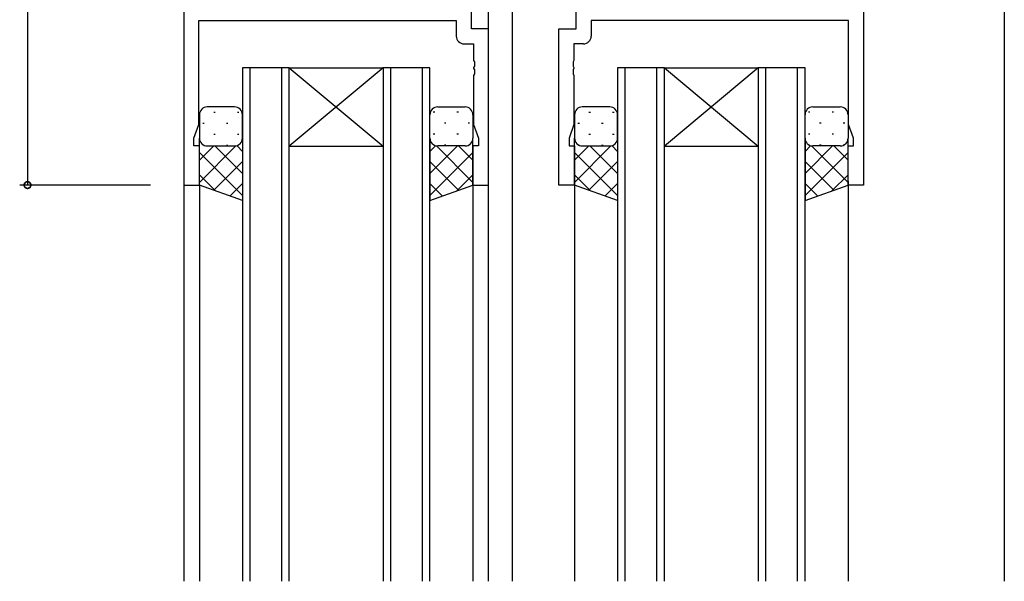
# Model space of a CAD drawing. Extents: x 0 to 1133, y 0 to 806.
# Drawn here: x 135 to 261, y 512 to 584 of the extents above; entities that cross this region are included whole.
import ezdxf

# ---------------------------------------------------------------- set-up
doc = ezdxf.new("R2010")
doc.units = 0
for name, color, linetype in [('YKK_11', 7, 'CONTINUOUS'), ('YKK_12', 2, 'CONTINUOUS'), ('YKK_13', 4, 'CONTINUOUS'), ('YKK_D', 6, 'CONTINUOUS')]:
    doc.layers.add(name, color=color, linetype=linetype)

msp = doc.modelspace()

# ---------------------------------------------------------------- linework, layer by layer
at = {"layer": 'YKK_11', "color": 0, "linetype": 'ByBlock', "lineweight": -2}
for p, q in [((192.5, 582.84), (192.5, 625.84)), ((205.9, 582.84), (205.9, 625.84)), ((155.7, 585.84), (155.7, 562.84)), ((242.7, 585.84), (242.7, 562.84)), ((157.63, 570.57), (157.63, 583.91)), ((157.63, 583.91), (190.57, 583.91)), ((190.57, 583.91), (190.57, 581.91)), ((240.77, 583.91), (207.83, 583.91)), ((207.83, 583.91), (207.83, 581.91)), ((240.77, 570.57), (240.77, 583.91)), ((194.7, 582.84), (192.5, 582.84)), ((194.7, 562.84), (194.7, 582.84)), ((203.7, 562.84), (203.7, 582.84)), ((203.7, 582.84), (205.9, 582.84)), ((191.57, 580.91), (192.77, 580.91)), ((192.77, 580.91), (192.77, 578.79)), ((206.83, 580.91), (205.63, 580.91)), ((205.63, 580.91), (205.63, 578.79)), ((192.77, 578.79), (192.89, 578.61)), ((192.89, 578.61), (192.89, 578.06)), ((205.63, 578.79), (205.51, 578.61)), ((205.51, 578.61), (205.51, 578.06)), ((192.89, 578.06), (192.77, 577.88)), ((192.77, 577.88), (192.77, 577.79)), ((192.77, 577.79), (192.89, 577.61)), ((192.89, 577.61), (192.89, 577.06)), ((205.51, 578.06), (205.63, 577.88)), ((205.63, 577.79), (205.51, 577.61)), ((205.51, 577.61), (205.51, 577.06)), ((205.63, 577.88), (205.63, 577.79)), ((192.89, 577.06), (192.77, 576.88)), ((192.77, 576.88), (192.77, 570.57)), ((205.51, 577.06), (205.63, 576.88)), ((205.63, 576.88), (205.63, 570.57)), ((157, 568.84), (157.63, 570.57)), ((192.77, 570.57), (193.4, 568.84)), ((205.63, 570.57), (205, 568.84)), ((241.4, 568.84), (240.77, 570.57)), ((157, 567.84), (157, 568.84)), ((193.4, 568.84), (193.4, 567.84)), ((205, 568.84), (205, 567.84)), ((241.4, 567.84), (241.4, 568.84)), ((157.7, 567.84), (157, 567.84)), ((157.7, 562.84), (157.7, 567.84)), ((193.4, 567.84), (192.7, 567.84)), ((192.7, 567.84), (192.7, 562.84)), ((205, 567.84), (205.7, 567.84)), ((205.7, 567.84), (205.7, 562.84)), ((240.7, 562.84), (240.7, 567.84)), ((240.7, 567.84), (241.4, 567.84)), ((155.7, 562.84), (157.7, 562.84)), ((192.7, 562.84), (194.7, 562.84)), ((205.7, 562.84), (203.7, 562.84)), ((242.7, 562.84), (240.7, 562.84))]:
    msp.add_line(p, q, dxfattribs=at)
for centre, start, end in [((191.57, 581.91), 180, 270), ((206.83, 581.91), 270, 360)]:
    msp.add_arc(centre, 1, start, end, dxfattribs=at)
at = {"layer": 'YKK_12'}
for p, q in [((194.7, 512.09), (194.7, 626.84)), ((197.7, 626.84), (197.7, 512.09)), ((155.7, 585.84), (155.7, 512.09)), ((260.7, 585.84), (260.7, 512.09)), ((163.2, 577.83), (163.2, 512.09)), ((169.2, 577.83), (163.2, 577.83)), ((164.2, 512.09), (164.2, 577.83)), ((168.2, 577.83), (168.2, 512.09)), ((169.2, 512.09), (169.2, 577.83)), ((169.2, 577.83), (181.2, 577.83)), ((169.2, 577.83), (181.2, 567.83)), ((181.2, 577.83), (169.2, 567.83)), ((181.2, 577.83), (181.2, 512.09)), ((187.2, 577.83), (181.2, 577.83)), ((182.2, 512.09), (182.2, 577.83)), ((186.2, 577.83), (186.2, 512.09)), ((187.2, 512.09), (187.2, 577.83)), ((211.2, 577.83), (211.2, 512.09)), ((217.2, 577.83), (211.2, 577.83)), ((212.2, 512.09), (212.2, 577.83)), ((216.2, 577.83), (216.2, 512.09)), ((217.2, 512.09), (217.2, 577.83)), ((217.2, 577.83), (229.2, 577.83)), ((217.2, 577.83), (229.2, 567.83)), ((229.2, 577.83), (217.2, 567.83)), ((229.2, 577.83), (229.2, 512.09)), ((235.2, 577.83), (229.2, 577.83)), ((230.2, 512.09), (230.2, 577.83)), ((234.2, 577.83), (234.2, 512.09)), ((235.2, 512.09), (235.2, 577.83)), ((169.2, 567.83), (181.2, 567.83)), ((217.2, 567.83), (229.2, 567.83)), ((192.7, 563.34), (192.7, 512.09)), ((240.7, 563.34), (240.7, 512.09)), ((157.7, 562.84), (157.7, 512.09)), ((205.7, 562.84), (205.7, 512.09))]:
    msp.add_line(p, q, dxfattribs=at)
at = {"layer": 'YKK_13'}
for p, q in [((162.2, 572.84), (158.7, 572.84)), ((159.53, 572.17), (159.73, 572.17)), ((162.56, 572.17), (162.76, 572.17)), ((187.83, 572.17), (187.63, 572.17)), ((188.2, 572.84), (191.7, 572.84)), ((190.86, 572.17), (190.66, 572.17)), ((210.2, 572.84), (206.7, 572.84)), ((207.53, 572.17), (207.73, 572.17)), ((210.56, 572.17), (210.76, 572.17)), ((235.83, 572.17), (235.63, 572.17)), ((236.2, 572.84), (239.7, 572.84)), ((238.86, 572.17), (238.66, 572.17)), ((157.7, 571.84), (157.7, 568.84)), ((163.2, 568.84), (163.2, 571.84)), ((187.2, 568.84), (187.2, 571.84)), ((192.7, 571.84), (192.7, 568.84)), ((205.7, 571.84), (205.7, 568.84)), ((211.2, 568.84), (211.2, 571.84)), ((235.2, 568.84), (235.2, 571.84)), ((240.7, 571.84), (240.7, 568.84)), ((158.12, 570.76), (158.32, 570.76)), ((161.15, 570.76), (161.35, 570.76)), ((189.25, 570.76), (189.05, 570.76)), ((192.28, 570.76), (192.08, 570.76)), ((206.12, 570.76), (206.32, 570.76)), ((209.15, 570.76), (209.35, 570.76)), ((237.25, 570.76), (237.05, 570.76)), ((240.28, 570.76), (240.08, 570.76)), ((157.7, 562.84), (157.7, 568.84)), ((159.53, 569.34), (159.73, 569.34)), ((162.56, 569.34), (162.76, 569.34)), ((163.2, 568.84), (163.2, 560.87)), ((187.2, 568.84), (187.2, 560.87)), ((187.83, 569.34), (187.63, 569.34)), ((190.86, 569.34), (190.66, 569.34)), ((192.7, 562.84), (192.7, 568.84)), ((205.7, 562.84), (205.7, 568.84)), ((207.53, 569.34), (207.73, 569.34)), ((210.56, 569.34), (210.76, 569.34)), ((211.2, 568.84), (211.2, 560.87)), ((235.2, 568.84), (235.2, 560.87)), ((235.83, 569.34), (235.63, 569.34)), ((238.86, 569.34), (238.66, 569.34)), ((240.7, 562.84), (240.7, 568.84)), ((157.7, 566), (159.53, 567.84)), ((157.7, 563.18), (162.36, 567.84)), ((158.29, 567.93), (158.32, 567.93)), ((158.7, 567.84), (162.2, 567.84)), ((163.2, 564.32), (159.68, 567.84)), ((161.15, 567.93), (161.35, 567.93)), ((163.2, 567.14), (162.51, 567.84)), ((187.2, 567.14), (187.89, 567.84)), ((187.2, 564.32), (190.72, 567.84)), ((192.7, 563.18), (188.04, 567.84)), ((191.7, 567.84), (188.2, 567.84)), ((189.25, 567.93), (189.05, 567.93)), ((192.7, 566), (190.87, 567.84)), ((192.11, 567.93), (192.08, 567.93)), ((205.7, 566), (207.53, 567.84)), ((205.7, 563.18), (210.36, 567.84)), ((206.29, 567.93), (206.32, 567.93)), ((206.7, 567.84), (210.2, 567.84)), ((211.2, 564.32), (207.68, 567.84)), ((209.15, 567.93), (209.35, 567.93)), ((211.2, 567.14), (210.51, 567.84)), ((235.2, 567.14), (235.89, 567.84)), ((235.2, 564.32), (238.72, 567.84)), ((240.7, 563.18), (236.04, 567.84)), ((239.7, 567.84), (236.2, 567.84)), ((237.25, 567.93), (237.05, 567.93)), ((240.7, 566), (238.87, 567.84)), ((240.11, 567.93), (240.08, 567.93)), ((163.2, 561.49), (157.7, 566.99)), ((159.53, 562.18), (163.2, 565.85)), ((187.2, 561.49), (192.7, 566.99)), ((190.87, 562.18), (187.2, 565.85)), ((211.2, 561.49), (205.7, 566.99)), ((207.53, 562.18), (211.2, 565.85)), ((235.2, 561.49), (240.7, 566.99)), ((238.87, 562.18), (235.2, 565.85)), ((159.76, 562.1), (157.7, 564.16)), ((190.64, 562.1), (192.7, 564.16)), ((207.76, 562.1), (205.7, 564.16)), ((238.64, 562.1), (240.7, 564.16)), ((163.2, 560.87), (157.7, 562.84)), ((161.62, 561.44), (163.2, 563.02)), ((188.78, 561.44), (187.2, 563.02)), ((187.2, 560.87), (192.7, 562.84)), ((211.2, 560.87), (205.7, 562.84)), ((209.62, 561.44), (211.2, 563.02)), ((236.78, 561.44), (235.2, 563.02)), ((235.2, 560.87), (240.7, 562.84))]:
    msp.add_line(p, q, dxfattribs=at)
for centre, start, end in [((158.7, 571.84), 90.0002, 180.0002), ((162.2, 571.84), 0.0002, 90.0002), ((188.2, 571.84), 89.9999, 179.9999), ((191.7, 571.84), 359.9999, 89.9999), ((206.7, 571.84), 90.0002, 180.0002), ((210.2, 571.84), 0.0002, 90.0002), ((236.2, 571.84), 89.9999, 179.9999), ((239.7, 571.84), 359.9999, 89.9999), ((158.7, 568.84), 180.0002, 270.0002), ((162.2, 568.84), 270.0002, 0.0002), ((188.2, 568.84), 179.9999, 269.9999), ((191.7, 568.84), 269.9999, 359.9999), ((206.7, 568.84), 180.0002, 270.0002), ((210.2, 568.84), 270.0002, 0.0002), ((236.2, 568.84), 179.9999, 269.9999), ((239.7, 568.84), 269.9999, 359.9999)]:
    msp.add_arc(centre, 1, start, end, dxfattribs=at)
at = {"layer": 'YKK_D'}
for p, q in [((135.7, 619.84), (135.7, 562.84)), ((151.44, 562.84), (134.7, 562.84))]:
    msp.add_line(p, q, dxfattribs=at)
at = {"layer": 'YKK_D', "linetype": 'ByBlock', "const_width": 0.85}
msp.add_lwpolyline([(135.7, 562.94, 1), (135.7, 562.73, 1)], format="xyb", close=True, dxfattribs=at)

doc.saveas('drawing.dxf')
